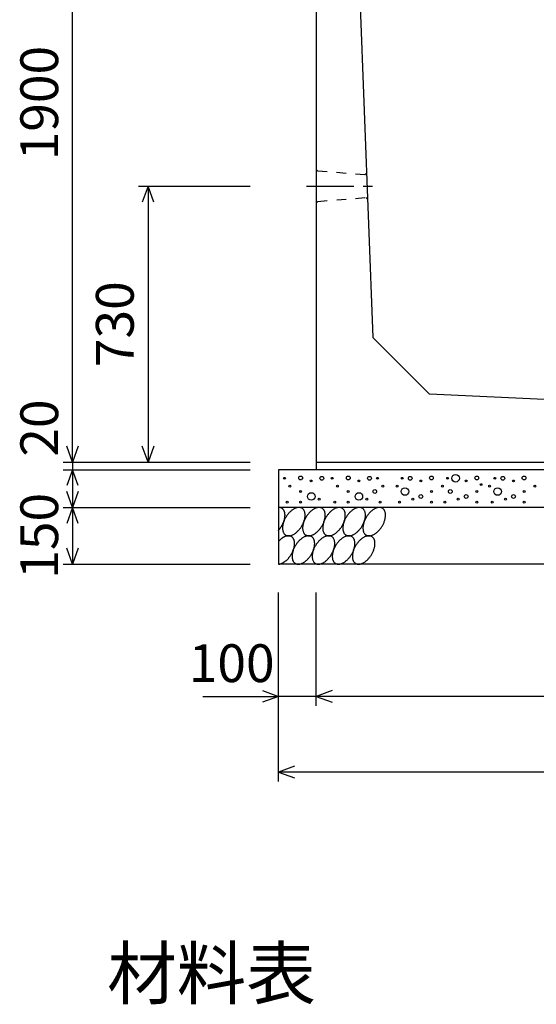
# Model space of a CAD drawing. Extents: x 0 to 134400, y 0 to 47520.
# Drawn here: x 88793 to 90160, y 29199 to 31804 of the extents above; entities that cross this region are included whole.
import ezdxf
from ezdxf.enums import TextEntityAlignment as Align

# ---------------------------------------------------------------- set-up
doc = ezdxf.new("R2010")
doc.units = 0
doc.header["$LTSCALE"] = 20
doc.header["$MEASUREMENT"] = 0
doc.linetypes.add('CENTER1', pattern=[10, 6.25, -1.25, 1.25, -1.25])
doc.linetypes.add('DASHED1', pattern=[2.5, 1.25, -1.25])
for name, color, linetype in [('CENTER', 7, 'CONTINUOUS'), ('DIM', 7, 'CONTINUOUS'), ('HATCH', 6, 'CONTINUOUS'), ('OUTLINE', 1, 'CONTINUOUS'), ('OUTLINE2', 4, 'CONTINUOUS'), ('TXT', 7, 'CONTINUOUS')]:
    doc.layers.add(name, color=color, linetype=linetype)
doc.styles.get("Standard").update_dxf_attribs({"font": 'MS Gothic.ttf'})

msp = doc.modelspace()

# ---------------------------------------------------------------- linework, layer by layer
at = {"layer": 'CENTER', "linetype": 'CENTER1'}
msp.add_line((89552, 31363.3), (89748.9, 31363.3), dxfattribs=at)
at = {"layer": 'DIM', "linetype": 'Continuous'}
for p, q in [((88932.8, 30633.3), (88932.8, 32533.3)), ((89107.8, 31363.3), (89402.8, 31363.3)), ((89132.8, 31363.3), (89117.4, 31321.1)), ((89132.8, 31363.3), (89132.8, 30633.3)), ((89148.2, 31321.1), (89132.8, 31363.3)), ((88932.8, 30633.3), (88917.4, 30675.6)), ((88948.2, 30675.6), (88932.8, 30633.3)), ((89132.8, 30633.3), (89117.4, 30675.6)), ((89148.2, 30675.6), (89132.8, 30633.3)), ((88907.8, 30633.3), (89402.8, 30633.3)), ((88932.8, 30633.3), (88932.8, 30613.3)), ((88907.8, 30613.3), (89402.8, 30613.3)), ((88932.8, 30613.3), (88917.4, 30571.1)), ((88932.8, 30613.3), (88932.8, 30513.3)), ((88948.2, 30571.1), (88932.8, 30613.3)), ((88932.8, 30513.3), (88917.4, 30555.6)), ((88948.2, 30555.6), (88932.8, 30513.3)), ((88907.8, 30513.3), (89402.8, 30513.3)), ((88932.8, 30513.3), (88917.4, 30471.1)), ((88932.8, 30513.3), (88932.8, 30363.3)), ((88948.2, 30471.1), (88932.8, 30513.3)), ((88932.8, 30363.3), (88917.4, 30405.6)), ((88948.2, 30405.6), (88932.8, 30363.3)), ((88907.8, 30363.3), (89402.8, 30363.3)), ((89477.8, 29788.3), (89477.8, 30288.3)), ((89577.8, 29988.3), (89577.8, 30288.3)), ((89435.5, 30028.7), (89477.8, 30013.3)), ((89620.1, 30028.7), (89577.8, 30013.3)), ((89278.2, 30013.3), (89477.8, 30013.3)), ((89477.8, 30013.3), (89435.5, 29998)), ((89577.8, 30013.3), (89477.8, 30013.3)), ((91027.8, 30013.3), (89577.8, 30013.3)), ((89577.8, 30013.3), (89620.1, 29998)), ((89520.1, 29828.7), (89477.8, 29813.3)), ((91127.8, 29813.3), (89477.8, 29813.3)), ((89477.8, 29813.3), (89520.1, 29798))]:
    msp.add_line(p, q, dxfattribs=at)
at = {"layer": 'HATCH', "linetype": 'Continuous'}
for points in [[(89477.7, 30452.5, 0), (89478.2, 30453, 0), (89478.7, 30453.5, 0), (89479.2, 30454.1, 0), (89479.7, 30454.6, 0), (89480.1, 30455.2, 0), (89480.6, 30455.8, 0), (89481, 30456.3, 0), (89481.5, 30456.9, 0), (89481.9, 30457.5, 0), (89482.4, 30458.1, 0), (89482.8, 30458.7, 0), (89483.3, 30459.3, 0), (89483.7, 30459.9, 0), (89484.1, 30460.5, 0), (89484.5, 30461.1, 0), (89484.9, 30461.7, 0), (89485.3, 30462.3, 0), (89485.7, 30463, 0), (89486.1, 30463.6, 0), (89486.5, 30464.2, 0), (89486.9, 30464.9, 0), (89487.2, 30465.5, 0), (89487.6, 30466.2, 0), (89487.9, 30466.8, 0), (89488.3, 30467.5, 0), (89488.6, 30468.1, 0), (89489, 30468.8, 0), (89489.3, 30469.4, 0), (89489.6, 30470.1, 0), (89489.9, 30470.8, 0), (89490.2, 30471.4, 0), (89490.5, 30472.1, 0), (89490.8, 30472.8, 0), (89491.1, 30473.4, 0), (89491.3, 30474.1, 0), (89491.6, 30474.8, 0), (89491.9, 30475.5, 0), (89492.1, 30476.1, 0), (89492.3, 30476.8, 0), (89492.6, 30477.5, 0), (89492.8, 30478.1, 0), (89493, 30478.8, 0), (89493.2, 30479.5, 0), (89493.4, 30480.1, 0), (89493.6, 30480.8, 0), (89493.7, 30481.5, 0), (89493.9, 30482.1, 0), (89494.1, 30482.8, 0), (89494.2, 30483.4, 0), (89494.3, 30484.1, 0), (89494.5, 30484.8, 0), (89494.6, 30485.4, 0), (89494.7, 30486, 0), (89494.8, 30486.7, 0), (89494.9, 30487.3, 0), (89495, 30488, 0), (89495, 30488.6, 0), (89495.1, 30489.2, 0), (89495.2, 30489.9, 0), (89495.2, 30490.5, 0), (89495.2, 30491.1, 0), (89495.3, 30491.7, 0), (89495.3, 30492.3, 0), (89495.3, 30492.9, 0), (89495.3, 30493.5, 0), (89495.3, 30494.1, 0), (89495.2, 30494.7, 0), (89495.2, 30495.2, 0), (89495.2, 30495.8, 0), (89495.1, 30496.4, 0), (89495, 30496.9, 0), (89495, 30497.5, 0), (89494.9, 30498, 0), (89494.8, 30498.6, 0), (89494.7, 30499.1, 0), (89494.6, 30499.6, 0), (89494.5, 30500.1, 0), (89494.3, 30500.6, 0), (89494.2, 30501.1, 0), (89494.1, 30501.6, 0), (89493.9, 30502.1, 0), (89493.7, 30502.6, 0), (89493.6, 30503, 0), (89493.4, 30503.5, 0), (89493.2, 30503.9, 0), (89493, 30504.4, 0), (89492.8, 30504.8, 0), (89492.6, 30505.2, 0), (89492.3, 30505.6, 0), (89492.1, 30506, 0), (89491.9, 30506.4, 0), (89491.6, 30506.8, 0), (89491.3, 30507.2, 0), (89491.1, 30507.5, 0), (89490.8, 30507.9, 0), (89490.5, 30508.2, 0), (89490.2, 30508.6, 0), (89489.9, 30508.9, 0), (89489.6, 30509.2, 0), (89489.3, 30509.5, 0), (89489, 30509.8, 0), (89488.6, 30510.1, 0), (89488.3, 30510.3, 0), (89487.9, 30510.6, 0), (89487.6, 30510.8, 0), (89487.2, 30511.1, 0), (89486.9, 30511.3, 0), (89486.5, 30511.5, 0), (89486.1, 30511.7, 0), (89485.7, 30511.9, 0), (89485.3, 30512.1, 0), (89484.9, 30512.2, 0), (89484.5, 30512.4, 0), (89484.1, 30512.5, 0), (89483.7, 30512.6, 0), (89483.3, 30512.8, 0), (89482.8, 30512.9, 0), (89482.4, 30513, 0), (89481.9, 30513, 0), (89481.5, 30513.1, 0), (89481, 30513.2, 0), (89480.6, 30513.2, 0), (89480.1, 30513.3, 0), (89479.7, 30513.3, 0), (89479.2, 30513.3, 0), (89478.7, 30513.3, 0), (89478.2, 30513.3, 0), (89477.7, 30513.2, 0)], [(89540.4, 30511.1, 0), (89539.4, 30511.7, 0), (89538.3, 30512.2, 0), (89537.2, 30512.6, 0), (89536, 30512.9, 0), (89534.8, 30513.1, 0), (89533.5, 30513.2, 0), (89532.2, 30513.3, 0), (89530.9, 30513.2, 0), (89529.6, 30513.1, 0), (89528.2, 30512.9, 0), (89526.8, 30512.6, 0), (89525.4, 30512.2, 0), (89523.9, 30511.7, 0), (89522.5, 30511.1, 0), (89521, 30510.4, 0), (89519.6, 30509.7, 0), (89518.1, 30508.9, 0), (89516.6, 30507.9, 0), (89515.2, 30507, 0), (89513.7, 30505.9, 0), (89512.3, 30504.8, 0), (89510.8, 30503.6, 0), (89509.4, 30502.3, 0), (89508, 30501, 0), (89506.7, 30499.6, 0), (89505.3, 30498.1, 0), (89504, 30496.6, 0), (89502.8, 30495.1, 0), (89501.6, 30493.5, 0), (89500.4, 30491.8, 0), (89499.2, 30490.1, 0), (89498.1, 30488.4, 0), (89497.1, 30486.7, 0), (89496.1, 30484.9, 0), (89495.2, 30483.1, 0), (89494.3, 30481.3, 0), (89493.4, 30479.5, 0), (89492.7, 30477.6, 0), (89492, 30475.8, 0), (89491.3, 30473.9, 0), (89490.8, 30472.1, 0), (89490.3, 30470.3, 0), (89489.8, 30468.5, 0), (89489.5, 30466.7, 0), (89489.2, 30464.9, 0), (89488.9, 30463.2, 0), (89488.8, 30461.4, 0), (89488.7, 30459.8, 0), (89488.7, 30458.1, 0), (89488.7, 30456.5, 0), (89488.9, 30455, 0), (89489.1, 30453.4, 0), (89489.4, 30452, 0), (89489.7, 30450.6, 0), (89490.1, 30449.3, 0), (89490.6, 30448, 0), (89491.2, 30446.8, 0), (89491.8, 30445.7, 0), (89492.5, 30444.6, 0), (89493.2, 30443.6, 0), (89494, 30442.7, 0), (89494.9, 30441.9, 0), (89495.8, 30441.1, 0), (89496.8, 30440.5, 0), (89497.8, 30439.9, 0), (89498.9, 30439.4, 0), (89500, 30439, 0), (89501.2, 30438.7, 0), (89502.4, 30438.5, 0), (89503.6, 30438.3, 0), (89504.9, 30438.3, 0), (89506.3, 30438.3, 0), (89507.6, 30438.5, 0), (89509, 30438.7, 0), (89510.4, 30439, 0), (89511.8, 30439.4, 0), (89513.2, 30439.9, 0), (89514.7, 30440.5, 0), (89516.2, 30441.1, 0), (89517.6, 30441.9, 0), (89519.1, 30442.7, 0), (89520.6, 30443.6, 0), (89522, 30444.6, 0), (89523.5, 30445.7, 0), (89524.9, 30446.8, 0), (89526.3, 30448, 0), (89527.7, 30449.3, 0), (89529.1, 30450.6, 0), (89530.5, 30452, 0), (89531.8, 30453.4, 0), (89533.1, 30454.9, 0), (89534.4, 30456.5, 0), (89535.6, 30458.1, 0), (89536.8, 30459.7, 0), (89537.9, 30461.4, 0), (89539, 30463.1, 0), (89540.1, 30464.9, 0), (89541.1, 30466.7, 0), (89542, 30468.5, 0), (89542.9, 30470.3, 0), (89543.7, 30472.1, 0), (89544.5, 30473.9, 0), (89545.2, 30475.8, 0), (89545.8, 30477.6, 0), (89546.4, 30479.5, 0), (89546.9, 30481.3, 0), (89547.3, 30483.1, 0), (89547.7, 30484.9, 0), (89548, 30486.7, 0), (89548.2, 30488.4, 0), (89548.4, 30490.1, 0), (89548.5, 30491.8, 0), (89548.5, 30493.5, 0), (89548.4, 30495.1, 0), (89548.3, 30496.6, 0), (89548.1, 30498.1, 0), (89547.8, 30499.6, 0), (89547.5, 30501, 0), (89547, 30502.3, 0), (89546.6, 30503.6, 0), (89546, 30504.8, 0), (89545.4, 30505.9, 0), (89544.7, 30507, 0), (89544, 30507.9, 0), (89543.2, 30508.9, 0), (89542.3, 30509.7, 0), (89541.4, 30510.4, 0), (89540.4, 30511.1, 0)], [(89593.6, 30511.1, 0), (89592.6, 30511.7, 0), (89591.5, 30512.2, 0), (89590.4, 30512.6, 0), (89589.2, 30512.9, 0), (89588, 30513.1, 0), (89586.7, 30513.2, 0), (89585.4, 30513.3, 0), (89584.1, 30513.2, 0), (89582.8, 30513.1, 0), (89581.4, 30512.9, 0), (89580, 30512.6, 0), (89578.6, 30512.2, 0), (89577.1, 30511.7, 0), (89575.7, 30511.1, 0), (89574.2, 30510.4, 0), (89572.8, 30509.7, 0), (89571.3, 30508.9, 0), (89569.8, 30507.9, 0), (89568.4, 30507, 0), (89566.9, 30505.9, 0), (89565.5, 30504.8, 0), (89564, 30503.6, 0), (89562.6, 30502.3, 0), (89561.2, 30501, 0), (89559.9, 30499.6, 0), (89558.6, 30498.1, 0), (89557.3, 30496.6, 0), (89556, 30495.1, 0), (89554.8, 30493.5, 0), (89553.6, 30491.8, 0), (89552.4, 30490.1, 0), (89551.3, 30488.4, 0), (89550.3, 30486.7, 0), (89549.3, 30484.9, 0), (89548.4, 30483.1, 0), (89547.5, 30481.3, 0), (89546.7, 30479.5, 0), (89545.9, 30477.6, 0), (89545.2, 30475.8, 0), (89544.6, 30473.9, 0), (89544, 30472.1, 0), (89543.5, 30470.3, 0), (89543, 30468.5, 0), (89542.7, 30466.7, 0), (89542.4, 30464.9, 0), (89542.1, 30463.2, 0), (89542, 30461.4, 0), (89541.9, 30459.8, 0), (89541.9, 30458.1, 0), (89542, 30456.5, 0), (89542.1, 30455, 0), (89542.3, 30453.4, 0), (89542.6, 30452, 0), (89542.9, 30450.6, 0), (89543.3, 30449.3, 0), (89543.8, 30448, 0), (89544.4, 30446.8, 0), (89545, 30445.7, 0), (89545.7, 30444.6, 0), (89546.4, 30443.6, 0), (89547.2, 30442.7, 0), (89548.1, 30441.9, 0), (89549, 30441.1, 0), (89550, 30440.5, 0), (89551, 30439.9, 0), (89552.1, 30439.4, 0), (89553.2, 30439, 0), (89554.4, 30438.7, 0), (89555.6, 30438.5, 0), (89556.9, 30438.3, 0), (89558.1, 30438.3, 0), (89559.5, 30438.3, 0), (89560.8, 30438.5, 0), (89562.2, 30438.7, 0), (89563.6, 30439, 0), (89565, 30439.4, 0), (89566.5, 30439.9, 0), (89567.9, 30440.5, 0), (89569.4, 30441.1, 0), (89570.8, 30441.9, 0), (89572.3, 30442.7, 0), (89573.8, 30443.6, 0), (89575.2, 30444.6, 0), (89576.7, 30445.7, 0), (89578.1, 30446.8, 0), (89579.5, 30448, 0), (89581, 30449.3, 0), (89582.3, 30450.6, 0), (89583.7, 30452, 0), (89585, 30453.4, 0), (89586.3, 30454.9, 0), (89587.6, 30456.5, 0), (89588.8, 30458.1, 0), (89590, 30459.7, 0), (89591.1, 30461.4, 0), (89592.2, 30463.1, 0), (89593.3, 30464.9, 0), (89594.3, 30466.7, 0), (89595.2, 30468.5, 0), (89596.1, 30470.3, 0), (89596.9, 30472.1, 0), (89597.7, 30473.9, 0), (89598.4, 30475.8, 0), (89599, 30477.6, 0), (89599.6, 30479.5, 0), (89600.1, 30481.3, 0), (89600.5, 30483.1, 0), (89600.9, 30484.9, 0), (89601.2, 30486.7, 0), (89601.4, 30488.4, 0), (89601.6, 30490.1, 0), (89601.7, 30491.8, 0), (89601.7, 30493.5, 0), (89601.6, 30495.1, 0), (89601.5, 30496.6, 0), (89601.3, 30498.1, 0), (89601, 30499.6, 0), (89600.7, 30501, 0), (89600.3, 30502.3, 0), (89599.8, 30503.6, 0), (89599.2, 30504.8, 0), (89598.6, 30505.9, 0), (89597.9, 30507, 0), (89597.2, 30507.9, 0), (89596.4, 30508.9, 0), (89595.5, 30509.7, 0), (89594.6, 30510.4, 0), (89593.6, 30511.1, 0)], [(89646.8, 30511.1, 0), (89645.8, 30511.7, 0), (89644.7, 30512.2, 0), (89643.6, 30512.6, 0), (89642.4, 30512.9, 0), (89641.2, 30513.1, 0), (89639.9, 30513.2, 0), (89638.7, 30513.3, 0), (89637.3, 30513.2, 0), (89636, 30513.1, 0), (89634.6, 30512.9, 0), (89633.2, 30512.6, 0), (89631.8, 30512.2, 0), (89630.3, 30511.7, 0), (89628.9, 30511.1, 0), (89627.4, 30510.4, 0), (89626, 30509.7, 0), (89624.5, 30508.9, 0), (89623, 30507.9, 0), (89621.6, 30507, 0), (89620.1, 30505.9, 0), (89618.7, 30504.8, 0), (89617.3, 30503.6, 0), (89615.8, 30502.3, 0), (89614.5, 30501, 0), (89613.1, 30499.6, 0), (89611.8, 30498.1, 0), (89610.5, 30496.6, 0), (89609.2, 30495.1, 0), (89608, 30493.5, 0), (89606.8, 30491.8, 0), (89605.6, 30490.1, 0), (89604.6, 30488.4, 0), (89603.5, 30486.7, 0), (89602.5, 30484.9, 0), (89601.6, 30483.1, 0), (89600.7, 30481.3, 0), (89599.9, 30479.5, 0), (89599.1, 30477.6, 0), (89598.4, 30475.8, 0), (89597.8, 30473.9, 0), (89597.2, 30472.1, 0), (89596.7, 30470.3, 0), (89596.2, 30468.5, 0), (89595.9, 30466.7, 0), (89595.6, 30464.9, 0), (89595.4, 30463.2, 0), (89595.2, 30461.4, 0), (89595.1, 30459.8, 0), (89595.1, 30458.1, 0), (89595.2, 30456.5, 0), (89595.3, 30455, 0), (89595.5, 30453.4, 0), (89595.8, 30452, 0), (89596.1, 30450.6, 0), (89596.5, 30449.3, 0), (89597, 30448, 0), (89597.6, 30446.8, 0), (89598.2, 30445.7, 0), (89598.9, 30444.6, 0), (89599.6, 30443.6, 0), (89600.4, 30442.7, 0), (89601.3, 30441.9, 0), (89602.2, 30441.1, 0), (89603.2, 30440.5, 0), (89604.2, 30439.9, 0), (89605.3, 30439.4, 0), (89606.4, 30439, 0), (89607.6, 30438.7, 0), (89608.8, 30438.5, 0), (89610.1, 30438.3, 0), (89611.4, 30438.3, 0), (89612.7, 30438.3, 0), (89614, 30438.5, 0), (89615.4, 30438.7, 0), (89616.8, 30439, 0), (89618.2, 30439.4, 0), (89619.7, 30439.9, 0), (89621.1, 30440.5, 0), (89622.6, 30441.1, 0), (89624, 30441.9, 0), (89625.5, 30442.7, 0), (89627, 30443.6, 0), (89628.4, 30444.6, 0), (89629.9, 30445.7, 0), (89631.3, 30446.8, 0), (89632.8, 30448, 0), (89634.2, 30449.3, 0), (89635.5, 30450.6, 0), (89636.9, 30452, 0), (89638.2, 30453.4, 0), (89639.5, 30454.9, 0), (89640.8, 30456.5, 0), (89642, 30458.1, 0), (89643.2, 30459.7, 0), (89644.4, 30461.4, 0), (89645.5, 30463.1, 0), (89646.5, 30464.9, 0), (89647.5, 30466.7, 0), (89648.4, 30468.5, 0), (89649.3, 30470.3, 0), (89650.1, 30472.1, 0), (89650.9, 30473.9, 0), (89651.6, 30475.8, 0), (89652.2, 30477.6, 0), (89652.8, 30479.5, 0), (89653.3, 30481.3, 0), (89653.8, 30483.1, 0), (89654.1, 30484.9, 0), (89654.4, 30486.7, 0), (89654.7, 30488.4, 0), (89654.8, 30490.1, 0), (89654.9, 30491.8, 0), (89654.9, 30493.5, 0), (89654.8, 30495.1, 0), (89654.7, 30496.6, 0), (89654.5, 30498.1, 0), (89654.2, 30499.6, 0), (89653.9, 30501, 0), (89653.5, 30502.3, 0), (89653, 30503.6, 0), (89652.4, 30504.8, 0), (89651.8, 30505.9, 0), (89651.1, 30507, 0), (89650.4, 30507.9, 0), (89649.6, 30508.9, 0), (89648.7, 30509.7, 0), (89647.8, 30510.4, 0), (89646.8, 30511.1, 0)], [(89700, 30511.1, 0), (89699, 30511.7, 0), (89697.9, 30512.2, 0), (89696.8, 30512.6, 0), (89695.6, 30512.9, 0), (89694.4, 30513.1, 0), (89693.2, 30513.2, 0), (89691.9, 30513.3, 0), (89690.5, 30513.2, 0), (89689.2, 30513.1, 0), (89687.8, 30512.9, 0), (89686.4, 30512.6, 0), (89685, 30512.2, 0), (89683.6, 30511.7, 0), (89682.1, 30511.1, 0), (89680.6, 30510.4, 0), (89679.2, 30509.7, 0), (89677.7, 30508.9, 0), (89676.2, 30507.9, 0), (89674.8, 30507, 0), (89673.3, 30505.9, 0), (89671.9, 30504.8, 0), (89670.5, 30503.6, 0), (89669.1, 30502.3, 0), (89667.7, 30501, 0), (89666.3, 30499.6, 0), (89665, 30498.1, 0), (89663.7, 30496.6, 0), (89662.4, 30495.1, 0), (89661.2, 30493.5, 0), (89660, 30491.8, 0), (89658.9, 30490.1, 0), (89657.8, 30488.4, 0), (89656.7, 30486.7, 0), (89655.7, 30484.9, 0), (89654.8, 30483.1, 0), (89653.9, 30481.3, 0), (89653.1, 30479.5, 0), (89652.3, 30477.6, 0), (89651.6, 30475.8, 0), (89651, 30473.9, 0), (89650.4, 30472.1, 0), (89649.9, 30470.3, 0), (89649.5, 30468.5, 0), (89649.1, 30466.7, 0), (89648.8, 30464.9, 0), (89648.6, 30463.2, 0), (89648.4, 30461.4, 0), (89648.3, 30459.8, 0), (89648.3, 30458.1, 0), (89648.4, 30456.5, 0), (89648.5, 30455, 0), (89648.7, 30453.4, 0), (89649, 30452, 0), (89649.3, 30450.6, 0), (89649.7, 30449.3, 0), (89650.2, 30448, 0), (89650.8, 30446.8, 0), (89651.4, 30445.7, 0), (89652.1, 30444.6, 0), (89652.8, 30443.6, 0), (89653.6, 30442.7, 0), (89654.5, 30441.9, 0), (89655.4, 30441.1, 0), (89656.4, 30440.5, 0), (89657.4, 30439.9, 0), (89658.5, 30439.4, 0), (89659.6, 30439, 0), (89660.8, 30438.7, 0), (89662, 30438.5, 0), (89663.3, 30438.3, 0), (89664.6, 30438.3, 0), (89665.9, 30438.3, 0), (89667.2, 30438.5, 0), (89668.6, 30438.7, 0), (89670, 30439, 0), (89671.4, 30439.4, 0), (89672.9, 30439.9, 0), (89674.3, 30440.5, 0), (89675.8, 30441.1, 0), (89677.2, 30441.9, 0), (89678.7, 30442.7, 0), (89680.2, 30443.6, 0), (89681.6, 30444.6, 0), (89683.1, 30445.7, 0), (89684.5, 30446.8, 0), (89686, 30448, 0), (89687.4, 30449.3, 0), (89688.8, 30450.6, 0), (89690.1, 30452, 0), (89691.4, 30453.4, 0), (89692.7, 30454.9, 0), (89694, 30456.5, 0), (89695.2, 30458.1, 0), (89696.4, 30459.7, 0), (89697.6, 30461.4, 0), (89698.7, 30463.1, 0), (89699.7, 30464.9, 0), (89700.7, 30466.7, 0), (89701.6, 30468.5, 0), (89702.5, 30470.3, 0), (89703.3, 30472.1, 0), (89704.1, 30473.9, 0), (89704.8, 30475.8, 0), (89705.5, 30477.6, 0), (89706, 30479.5, 0), (89706.5, 30481.3, 0), (89707, 30483.1, 0), (89707.3, 30484.9, 0), (89707.6, 30486.7, 0), (89707.9, 30488.4, 0), (89708, 30490.1, 0), (89708.1, 30491.8, 0), (89708.1, 30493.5, 0), (89708, 30495.1, 0), (89707.9, 30496.6, 0), (89707.7, 30498.1, 0), (89707.4, 30499.6, 0), (89707.1, 30501, 0), (89706.7, 30502.3, 0), (89706.2, 30503.6, 0), (89705.6, 30504.8, 0), (89705, 30505.9, 0), (89704.3, 30507, 0), (89703.6, 30507.9, 0), (89702.8, 30508.9, 0), (89701.9, 30509.7, 0), (89701, 30510.4, 0), (89700, 30511.1, 0)], [(89753.2, 30511.1, 0), (89752.2, 30511.7, 0), (89751.1, 30512.2, 0), (89750, 30512.6, 0), (89748.8, 30512.9, 0), (89747.6, 30513.1, 0), (89746.4, 30513.2, 0), (89745.1, 30513.3, 0), (89743.7, 30513.2, 0), (89742.4, 30513.1, 0), (89741, 30512.9, 0), (89739.6, 30512.6, 0), (89738.2, 30512.2, 0), (89736.8, 30511.7, 0), (89735.3, 30511.1, 0), (89733.9, 30510.4, 0), (89732.4, 30509.7, 0), (89730.9, 30508.9, 0), (89729.5, 30507.9, 0), (89728, 30507, 0), (89726.5, 30505.9, 0), (89725.1, 30504.8, 0), (89723.7, 30503.6, 0), (89722.3, 30502.3, 0), (89720.9, 30501, 0), (89719.5, 30499.6, 0), (89718.2, 30498.1, 0), (89716.9, 30496.6, 0), (89715.6, 30495.1, 0), (89714.4, 30493.5, 0), (89713.2, 30491.8, 0), (89712.1, 30490.1, 0), (89711, 30488.4, 0), (89709.9, 30486.7, 0), (89708.9, 30484.9, 0), (89708, 30483.1, 0), (89707.1, 30481.3, 0), (89706.3, 30479.5, 0), (89705.5, 30477.6, 0), (89704.8, 30475.8, 0), (89704.2, 30473.9, 0), (89703.6, 30472.1, 0), (89703.1, 30470.3, 0), (89702.7, 30468.5, 0), (89702.3, 30466.7, 0), (89702, 30464.9, 0), (89701.8, 30463.2, 0), (89701.6, 30461.4, 0), (89701.5, 30459.8, 0), (89701.5, 30458.1, 0), (89701.6, 30456.5, 0), (89701.7, 30455, 0), (89701.9, 30453.4, 0), (89702.2, 30452, 0), (89702.5, 30450.6, 0), (89703, 30449.3, 0), (89703.4, 30448, 0), (89704, 30446.8, 0), (89704.6, 30445.7, 0), (89705.3, 30444.6, 0), (89706, 30443.6, 0), (89706.8, 30442.7, 0), (89707.7, 30441.9, 0), (89708.6, 30441.1, 0), (89709.6, 30440.5, 0), (89710.6, 30439.9, 0), (89711.7, 30439.4, 0), (89712.8, 30439, 0), (89714, 30438.7, 0), (89715.2, 30438.5, 0), (89716.5, 30438.3, 0), (89717.8, 30438.3, 0), (89719.1, 30438.3, 0), (89720.4, 30438.5, 0), (89721.8, 30438.7, 0), (89723.2, 30439, 0), (89724.6, 30439.4, 0), (89726.1, 30439.9, 0), (89727.5, 30440.5, 0), (89729, 30441.1, 0), (89730.5, 30441.9, 0), (89731.9, 30442.7, 0), (89733.4, 30443.6, 0), (89734.9, 30444.6, 0), (89736.3, 30445.7, 0), (89737.7, 30446.8, 0), (89739.2, 30448, 0), (89740.6, 30449.3, 0), (89742, 30450.6, 0), (89743.3, 30452, 0), (89744.7, 30453.4, 0), (89746, 30454.9, 0), (89747.2, 30456.5, 0), (89748.4, 30458.1, 0), (89749.6, 30459.7, 0), (89750.8, 30461.4, 0), (89751.9, 30463.1, 0), (89752.9, 30464.9, 0), (89753.9, 30466.7, 0), (89754.9, 30468.5, 0), (89755.7, 30470.3, 0), (89756.6, 30472.1, 0), (89757.3, 30473.9, 0), (89758, 30475.8, 0), (89758.7, 30477.6, 0), (89759.2, 30479.5, 0), (89759.7, 30481.3, 0), (89760.2, 30483.1, 0), (89760.5, 30484.9, 0), (89760.8, 30486.7, 0), (89761.1, 30488.4, 0), (89761.2, 30490.1, 0), (89761.3, 30491.8, 0), (89761.3, 30493.5, 0), (89761.3, 30495.1, 0), (89761.1, 30496.6, 0), (89760.9, 30498.1, 0), (89760.6, 30499.6, 0), (89760.3, 30501, 0), (89759.9, 30502.3, 0), (89759.4, 30503.6, 0), (89758.8, 30504.8, 0), (89758.2, 30505.9, 0), (89757.6, 30507, 0), (89756.8, 30507.9, 0), (89756, 30508.9, 0), (89755.1, 30509.7, 0), (89754.2, 30510.4, 0), (89753.2, 30511.1, 0)], [(89477.7, 30363.3, 0), (89478.6, 30363.4, 0), (89479.5, 30363.4, 0), (89480.3, 30363.6, 0), (89481.2, 30363.7, 0), (89482.1, 30363.9, 0), (89483, 30364.2, 0), (89484, 30364.4, 0), (89484.9, 30364.7, 0), (89485.8, 30365.1, 0), (89486.7, 30365.5, 0), (89487.7, 30365.9, 0), (89488.6, 30366.3, 0), (89489.6, 30366.8, 0), (89490.5, 30367.3, 0), (89491.4, 30367.9, 0), (89492.4, 30368.4, 0), (89493.3, 30369.1, 0), (89494.3, 30369.7, 0), (89495.2, 30370.4, 0), (89496.1, 30371.1, 0), (89497.1, 30371.8, 0), (89498, 30372.6, 0), (89498.9, 30373.4, 0), (89499.8, 30374.2, 0), (89500.7, 30375.1, 0), (89501.6, 30375.9, 0), (89502.4, 30376.8, 0), (89503.3, 30377.8, 0), (89504.2, 30378.7, 0), (89505, 30379.7, 0), (89505.8, 30380.7, 0), (89506.6, 30381.7, 0), (89507.4, 30382.7, 0), (89508.2, 30383.7, 0), (89508.9, 30384.8, 0), (89509.7, 30385.9, 0), (89510.4, 30387, 0), (89511.1, 30388.1, 0), (89511.8, 30389.2, 0), (89512.4, 30390.3, 0), (89513.1, 30391.5, 0), (89513.7, 30392.6, 0), (89514.3, 30393.8, 0), (89514.8, 30394.9, 0), (89515.4, 30396.1, 0), (89515.9, 30397.3, 0), (89516.4, 30398.5, 0), (89516.9, 30399.6, 0), (89517.3, 30400.8, 0), (89517.7, 30402, 0), (89518.1, 30403.2, 0), (89518.5, 30404.4, 0), (89518.8, 30405.5, 0), (89519.1, 30406.7, 0), (89519.4, 30407.9, 0), (89519.7, 30409, 0), (89519.9, 30410.2, 0), (89520.1, 30411.3, 0), (89520.2, 30412.5, 0), (89520.4, 30413.6, 0), (89520.5, 30414.7, 0), (89520.5, 30415.8, 0), (89520.6, 30416.8, 0), (89520.6, 30417.9, 0), (89520.6, 30419, 0), (89520.5, 30420, 0), (89520.5, 30421, 0), (89520.4, 30422, 0), (89520.2, 30422.9, 0), (89520.1, 30423.9, 0), (89519.9, 30424.8, 0), (89519.7, 30425.7, 0), (89519.4, 30426.6, 0), (89519.1, 30427.4, 0), (89518.8, 30428.2, 0), (89518.5, 30429, 0), (89518.1, 30429.8, 0), (89517.7, 30430.5, 0), (89517.3, 30431.2, 0), (89516.9, 30431.9, 0), (89516.4, 30432.6, 0), (89515.9, 30433.2, 0), (89515.4, 30433.7, 0), (89514.8, 30434.3, 0), (89514.3, 30434.8, 0), (89513.7, 30435.3, 0), (89513.1, 30435.7, 0), (89512.4, 30436.2, 0), (89511.8, 30436.5, 0), (89511.1, 30436.9, 0), (89510.4, 30437.2, 0), (89509.7, 30437.4, 0), (89508.9, 30437.7, 0), (89508.2, 30437.9, 0), (89507.4, 30438, 0), (89506.6, 30438.2, 0), (89505.8, 30438.2, 0), (89505, 30438.3, 0), (89504.2, 30438.3, 0), (89503.3, 30438.3, 0), (89502.4, 30438.2, 0), (89501.6, 30438.1, 0), (89500.7, 30438, 0), (89499.8, 30437.8, 0), (89498.9, 30437.6, 0), (89498, 30437.3, 0), (89497.1, 30437, 0), (89496.1, 30436.7, 0), (89495.2, 30436.4, 0), (89494.3, 30436, 0), (89493.3, 30435.5, 0), (89492.4, 30435.1, 0), (89491.4, 30434.6, 0), (89490.5, 30434, 0), (89489.6, 30433.5, 0), (89488.6, 30432.9, 0), (89487.7, 30432.3, 0), (89486.7, 30431.6, 0), (89485.8, 30430.9, 0), (89484.9, 30430.2, 0), (89484, 30429.4, 0), (89483, 30428.7, 0), (89482.1, 30427.9, 0), (89481.2, 30427, 0), (89480.3, 30426.2, 0), (89479.5, 30425.3, 0), (89478.6, 30424.4, 0), (89477.7, 30423.4, 0)], [(89565.7, 30436.1, 0), (89564.7, 30436.7, 0), (89563.6, 30437.2, 0), (89562.5, 30437.6, 0), (89561.3, 30437.9, 0), (89560.1, 30438.1, 0), (89558.8, 30438.2, 0), (89557.6, 30438.3, 0), (89556.2, 30438.2, 0), (89554.9, 30438.1, 0), (89553.5, 30437.9, 0), (89552.1, 30437.6, 0), (89550.7, 30437.2, 0), (89549.2, 30436.7, 0), (89547.8, 30436.1, 0), (89546.3, 30435.4, 0), (89544.9, 30434.7, 0), (89543.4, 30433.9, 0), (89541.9, 30433, 0), (89540.5, 30432, 0), (89539, 30430.9, 0), (89537.6, 30429.8, 0), (89536.2, 30428.6, 0), (89534.7, 30427.3, 0), (89533.4, 30426, 0), (89532, 30424.6, 0), (89530.7, 30423.1, 0), (89529.4, 30421.6, 0), (89528.1, 30420.1, 0), (89526.9, 30418.5, 0), (89525.7, 30416.8, 0), (89524.6, 30415.1, 0), (89523.5, 30413.4, 0), (89522.4, 30411.7, 0), (89521.4, 30409.9, 0), (89520.5, 30408.1, 0), (89519.6, 30406.3, 0), (89518.8, 30404.5, 0), (89518, 30402.6, 0), (89517.3, 30400.8, 0), (89516.7, 30399, 0), (89516.1, 30397.1, 0), (89515.6, 30395.3, 0), (89515.2, 30393.5, 0), (89514.8, 30391.7, 0), (89514.5, 30389.9, 0), (89514.3, 30388.2, 0), (89514.1, 30386.4, 0), (89514, 30384.8, 0), (89514, 30383.1, 0), (89514.1, 30381.5, 0), (89514.2, 30380, 0), (89514.4, 30378.5, 0), (89514.7, 30377, 0), (89515, 30375.6, 0), (89515.4, 30374.3, 0), (89515.9, 30373, 0), (89516.5, 30371.8, 0), (89517.1, 30370.7, 0), (89517.8, 30369.6, 0), (89518.5, 30368.6, 0), (89519.3, 30367.7, 0), (89520.2, 30366.9, 0), (89521.1, 30366.1, 0), (89522.1, 30365.5, 0), (89523.1, 30364.9, 0), (89524.2, 30364.4, 0), (89525.3, 30364, 0), (89526.5, 30363.7, 0), (89527.7, 30363.5, 0), (89529, 30363.3, 0), (89530.3, 30363.3, 0), (89531.6, 30363.3, 0), (89532.9, 30363.5, 0), (89534.3, 30363.7, 0), (89535.7, 30364, 0), (89537.1, 30364.4, 0), (89538.6, 30364.9, 0), (89540, 30365.5, 0), (89541.5, 30366.1, 0), (89542.9, 30366.9, 0), (89544.4, 30367.7, 0), (89545.9, 30368.6, 0), (89547.3, 30369.6, 0), (89548.8, 30370.7, 0), (89550.2, 30371.8, 0), (89551.7, 30373, 0), (89553.1, 30374.3, 0), (89554.5, 30375.6, 0), (89555.8, 30377, 0), (89557.1, 30378.5, 0), (89558.4, 30380, 0), (89559.7, 30381.5, 0), (89560.9, 30383.1, 0), (89562.1, 30384.8, 0), (89563.3, 30386.4, 0), (89564.4, 30388.2, 0), (89565.4, 30389.9, 0), (89566.4, 30391.7, 0), (89567.3, 30393.5, 0), (89568.2, 30395.3, 0), (89569, 30397.1, 0), (89569.8, 30399, 0), (89570.5, 30400.8, 0), (89571.1, 30402.6, 0), (89571.7, 30404.5, 0), (89572.2, 30406.3, 0), (89572.7, 30408.1, 0), (89573, 30409.9, 0), (89573.3, 30411.7, 0), (89573.6, 30413.4, 0), (89573.7, 30415.1, 0), (89573.8, 30416.8, 0), (89573.8, 30418.5, 0), (89573.7, 30420.1, 0), (89573.6, 30421.6, 0), (89573.4, 30423.1, 0), (89573.1, 30424.6, 0), (89572.8, 30426, 0), (89572.4, 30427.3, 0), (89571.9, 30428.6, 0), (89571.3, 30429.8, 0), (89570.7, 30430.9, 0), (89570, 30432, 0), (89569.3, 30433, 0), (89568.5, 30433.9, 0), (89567.6, 30434.7, 0), (89566.7, 30435.4, 0), (89565.7, 30436.1, 0)], [(89618.9, 30436.1, 0), (89617.9, 30436.7, 0), (89616.8, 30437.2, 0), (89615.7, 30437.6, 0), (89614.5, 30437.9, 0), (89613.3, 30438.1, 0), (89612.1, 30438.2, 0), (89610.8, 30438.3, 0), (89609.4, 30438.2, 0), (89608.1, 30438.1, 0), (89606.7, 30437.9, 0), (89605.3, 30437.6, 0), (89603.9, 30437.2, 0), (89602.5, 30436.7, 0), (89601, 30436.1, 0), (89599.5, 30435.4, 0), (89598.1, 30434.7, 0), (89596.6, 30433.9, 0), (89595.1, 30433, 0), (89593.7, 30432, 0), (89592.2, 30430.9, 0), (89590.8, 30429.8, 0), (89589.4, 30428.6, 0), (89588, 30427.3, 0), (89586.6, 30426, 0), (89585.2, 30424.6, 0), (89583.9, 30423.1, 0), (89582.6, 30421.6, 0), (89581.3, 30420.1, 0), (89580.1, 30418.5, 0), (89578.9, 30416.8, 0), (89577.8, 30415.1, 0), (89576.7, 30413.4, 0), (89575.6, 30411.7, 0), (89574.6, 30409.9, 0), (89573.7, 30408.1, 0), (89572.8, 30406.3, 0), (89572, 30404.5, 0), (89571.2, 30402.6, 0), (89570.5, 30400.8, 0), (89569.9, 30399, 0), (89569.3, 30397.1, 0), (89568.8, 30395.3, 0), (89568.4, 30393.5, 0), (89568, 30391.7, 0), (89567.7, 30389.9, 0), (89567.5, 30388.2, 0), (89567.3, 30386.4, 0), (89567.2, 30384.8, 0), (89567.2, 30383.1, 0), (89567.3, 30381.5, 0), (89567.4, 30380, 0), (89567.6, 30378.5, 0), (89567.9, 30377, 0), (89568.2, 30375.6, 0), (89568.7, 30374.3, 0), (89569.1, 30373, 0), (89569.7, 30371.8, 0), (89570.3, 30370.7, 0), (89571, 30369.6, 0), (89571.7, 30368.6, 0), (89572.5, 30367.7, 0), (89573.4, 30366.9, 0), (89574.3, 30366.1, 0), (89575.3, 30365.5, 0), (89576.3, 30364.9, 0), (89577.4, 30364.4, 0), (89578.5, 30364, 0), (89579.7, 30363.7, 0), (89580.9, 30363.5, 0), (89582.2, 30363.3, 0), (89583.5, 30363.3, 0), (89584.8, 30363.3, 0), (89586.1, 30363.5, 0), (89587.5, 30363.7, 0), (89588.9, 30364, 0), (89590.3, 30364.4, 0), (89591.8, 30364.9, 0), (89593.2, 30365.5, 0), (89594.7, 30366.1, 0), (89596.1, 30366.9, 0), (89597.6, 30367.7, 0), (89599.1, 30368.6, 0), (89600.5, 30369.6, 0), (89602, 30370.7, 0), (89603.4, 30371.8, 0), (89604.9, 30373, 0), (89606.3, 30374.3, 0), (89607.7, 30375.6, 0), (89609, 30377, 0), (89610.4, 30378.5, 0), (89611.7, 30380, 0), (89612.9, 30381.5, 0), (89614.1, 30383.1, 0), (89615.3, 30384.8, 0), (89616.5, 30386.4, 0), (89617.6, 30388.2, 0), (89618.6, 30389.9, 0), (89619.6, 30391.7, 0), (89620.5, 30393.5, 0), (89621.4, 30395.3, 0), (89622.3, 30397.1, 0), (89623, 30399, 0), (89623.7, 30400.8, 0), (89624.4, 30402.6, 0), (89624.9, 30404.5, 0), (89625.4, 30406.3, 0), (89625.9, 30408.1, 0), (89626.2, 30409.9, 0), (89626.5, 30411.7, 0), (89626.8, 30413.4, 0), (89626.9, 30415.1, 0), (89627, 30416.8, 0), (89627, 30418.5, 0), (89627, 30420.1, 0), (89626.8, 30421.6, 0), (89626.6, 30423.1, 0), (89626.3, 30424.6, 0), (89626, 30426, 0), (89625.6, 30427.3, 0), (89625.1, 30428.6, 0), (89624.5, 30429.8, 0), (89623.9, 30430.9, 0), (89623.2, 30432, 0), (89622.5, 30433, 0), (89621.7, 30433.9, 0), (89620.8, 30434.7, 0), (89619.9, 30435.4, 0), (89618.9, 30436.1, 0)], [(89672.1, 30436.1, 0), (89671.1, 30436.7, 0), (89670, 30437.2, 0), (89668.9, 30437.6, 0), (89667.7, 30437.9, 0), (89666.5, 30438.1, 0), (89665.3, 30438.2, 0), (89664, 30438.3, 0), (89662.7, 30438.2, 0), (89661.3, 30438.1, 0), (89659.9, 30437.9, 0), (89658.5, 30437.6, 0), (89657.1, 30437.2, 0), (89655.7, 30436.7, 0), (89654.2, 30436.1, 0), (89652.8, 30435.4, 0), (89651.3, 30434.7, 0), (89649.8, 30433.9, 0), (89648.4, 30433, 0), (89646.9, 30432, 0), (89645.4, 30430.9, 0), (89644, 30429.8, 0), (89642.6, 30428.6, 0), (89641.2, 30427.3, 0), (89639.8, 30426, 0), (89638.4, 30424.6, 0), (89637.1, 30423.1, 0), (89635.8, 30421.6, 0), (89634.5, 30420.1, 0), (89633.3, 30418.5, 0), (89632.1, 30416.8, 0), (89631, 30415.1, 0), (89629.9, 30413.4, 0), (89628.8, 30411.7, 0), (89627.8, 30409.9, 0), (89626.9, 30408.1, 0), (89626, 30406.3, 0), (89625.2, 30404.5, 0), (89624.4, 30402.6, 0), (89623.7, 30400.8, 0), (89623.1, 30399, 0), (89622.5, 30397.1, 0), (89622, 30395.3, 0), (89621.6, 30393.5, 0), (89621.2, 30391.7, 0), (89620.9, 30389.9, 0), (89620.7, 30388.2, 0), (89620.5, 30386.4, 0), (89620.4, 30384.8, 0), (89620.4, 30383.1, 0), (89620.5, 30381.5, 0), (89620.6, 30380, 0), (89620.8, 30378.5, 0), (89621.1, 30377, 0), (89621.4, 30375.6, 0), (89621.9, 30374.3, 0), (89622.3, 30373, 0), (89622.9, 30371.8, 0), (89623.5, 30370.7, 0), (89624.2, 30369.6, 0), (89624.9, 30368.6, 0), (89625.7, 30367.7, 0), (89626.6, 30366.9, 0), (89627.5, 30366.1, 0), (89628.5, 30365.5, 0), (89629.5, 30364.9, 0), (89630.6, 30364.4, 0), (89631.7, 30364, 0), (89632.9, 30363.7, 0), (89634.1, 30363.5, 0), (89635.4, 30363.3, 0), (89636.7, 30363.3, 0), (89638, 30363.3, 0), (89639.3, 30363.5, 0), (89640.7, 30363.7, 0), (89642.1, 30364, 0), (89643.5, 30364.4, 0), (89645, 30364.9, 0), (89646.4, 30365.5, 0), (89647.9, 30366.1, 0), (89649.4, 30366.9, 0), (89650.8, 30367.7, 0), (89652.3, 30368.6, 0), (89653.8, 30369.6, 0), (89655.2, 30370.7, 0), (89656.6, 30371.8, 0), (89658.1, 30373, 0), (89659.5, 30374.3, 0), (89660.9, 30375.6, 0), (89662.2, 30377, 0), (89663.6, 30378.5, 0), (89664.9, 30380, 0), (89666.1, 30381.5, 0), (89667.4, 30383.1, 0), (89668.5, 30384.8, 0), (89669.7, 30386.4, 0), (89670.8, 30388.2, 0), (89671.8, 30389.9, 0), (89672.8, 30391.7, 0), (89673.8, 30393.5, 0), (89674.6, 30395.3, 0), (89675.5, 30397.1, 0), (89676.2, 30399, 0), (89676.9, 30400.8, 0), (89677.6, 30402.6, 0), (89678.1, 30404.5, 0), (89678.6, 30406.3, 0), (89679.1, 30408.1, 0), (89679.4, 30409.9, 0), (89679.7, 30411.7, 0), (89680, 30413.4, 0), (89680.1, 30415.1, 0), (89680.2, 30416.8, 0), (89680.2, 30418.5, 0), (89680.2, 30420.1, 0), (89680, 30421.6, 0), (89679.8, 30423.1, 0), (89679.5, 30424.6, 0), (89679.2, 30426, 0), (89678.8, 30427.3, 0), (89678.3, 30428.6, 0), (89677.8, 30429.8, 0), (89677.1, 30430.9, 0), (89676.5, 30432, 0), (89675.7, 30433, 0), (89674.9, 30433.9, 0), (89674, 30434.7, 0), (89673.1, 30435.4, 0), (89672.1, 30436.1, 0)], [(89725.3, 30436.1, 0), (89724.3, 30436.7, 0), (89723.2, 30437.2, 0), (89722.1, 30437.6, 0), (89720.9, 30437.9, 0), (89719.7, 30438.1, 0), (89718.5, 30438.2, 0), (89717.2, 30438.3, 0), (89715.9, 30438.2, 0), (89714.5, 30438.1, 0), (89713.1, 30437.9, 0), (89711.7, 30437.6, 0), (89710.3, 30437.2, 0), (89708.9, 30436.7, 0), (89707.4, 30436.1, 0), (89706, 30435.4, 0), (89704.5, 30434.7, 0), (89703, 30433.9, 0), (89701.6, 30433, 0), (89700.1, 30432, 0), (89698.6, 30430.9, 0), (89697.2, 30429.8, 0), (89695.8, 30428.6, 0), (89694.4, 30427.3, 0), (89693, 30426, 0), (89691.6, 30424.6, 0), (89690.3, 30423.1, 0), (89689, 30421.6, 0), (89687.7, 30420.1, 0), (89686.5, 30418.5, 0), (89685.3, 30416.8, 0), (89684.2, 30415.1, 0), (89683.1, 30413.4, 0), (89682, 30411.7, 0), (89681, 30409.9, 0), (89680.1, 30408.1, 0), (89679.2, 30406.3, 0), (89678.4, 30404.5, 0), (89677.6, 30402.6, 0), (89676.9, 30400.8, 0), (89676.3, 30399, 0), (89675.7, 30397.1, 0), (89675.2, 30395.3, 0), (89674.8, 30393.5, 0), (89674.4, 30391.7, 0), (89674.1, 30389.9, 0), (89673.9, 30388.2, 0), (89673.7, 30386.4, 0), (89673.6, 30384.8, 0), (89673.6, 30383.1, 0), (89673.7, 30381.5, 0), (89673.8, 30380, 0), (89674, 30378.5, 0), (89674.3, 30377, 0), (89674.7, 30375.6, 0), (89675.1, 30374.3, 0), (89675.6, 30373, 0), (89676.1, 30371.8, 0), (89676.7, 30370.7, 0), (89677.4, 30369.6, 0), (89678.1, 30368.6, 0), (89679, 30367.7, 0), (89679.8, 30366.9, 0), (89680.7, 30366.1, 0), (89681.7, 30365.5, 0), (89682.7, 30364.9, 0), (89683.8, 30364.4, 0), (89685, 30364, 0), (89686.1, 30363.7, 0), (89687.3, 30363.5, 0), (89688.6, 30363.3, 0), (89689.9, 30363.3, 0), (89691.2, 30363.3, 0), (89692.6, 30363.5, 0), (89693.9, 30363.7, 0), (89695.3, 30364, 0), (89696.8, 30364.4, 0), (89698.2, 30364.9, 0), (89699.6, 30365.5, 0), (89701.1, 30366.1, 0), (89702.6, 30366.9, 0), (89704, 30367.7, 0), (89705.5, 30368.6, 0), (89707, 30369.6, 0), (89708.4, 30370.7, 0), (89709.9, 30371.8, 0), (89711.3, 30373, 0), (89712.7, 30374.3, 0), (89714.1, 30375.6, 0), (89715.4, 30377, 0), (89716.8, 30378.5, 0), (89718.1, 30380, 0), (89719.3, 30381.5, 0), (89720.6, 30383.1, 0), (89721.7, 30384.8, 0), (89722.9, 30386.4, 0), (89724, 30388.2, 0), (89725, 30389.9, 0), (89726, 30391.7, 0), (89727, 30393.5, 0), (89727.8, 30395.3, 0), (89728.7, 30397.1, 0), (89729.4, 30399, 0), (89730.1, 30400.8, 0), (89730.8, 30402.6, 0), (89731.3, 30404.5, 0), (89731.9, 30406.3, 0), (89732.3, 30408.1, 0), (89732.7, 30409.9, 0), (89733, 30411.7, 0), (89733.2, 30413.4, 0), (89733.3, 30415.1, 0), (89733.4, 30416.8, 0), (89733.4, 30418.5, 0), (89733.4, 30420.1, 0), (89733.2, 30421.6, 0), (89733, 30423.1, 0), (89732.8, 30424.6, 0), (89732.4, 30426, 0), (89732, 30427.3, 0), (89731.5, 30428.6, 0), (89731, 30429.8, 0), (89730.3, 30430.9, 0), (89729.7, 30432, 0), (89728.9, 30433, 0), (89728.1, 30433.9, 0), (89727.2, 30434.7, 0), (89726.3, 30435.4, 0), (89725.3, 30436.1, 0)]]:
    msp.add_polyline3d(points, dxfattribs=at)
for centre, radius in [((89493.7, 30590.5), 2.5), ((89536.6, 30591.4), 5), ((89592.7, 30590.5), 5), ((89619.8, 30590.5), 2.5), ((89662.7, 30591.4), 5), ((89718.8, 30590.5), 5), ((89739.8, 30590.5), 2.5), ((89805.7, 30590.5), 2.5), ((89826.7, 30590.5), 5), ((89882.8, 30591.4), 5), ((89925.7, 30590.5), 2.5), ((89946.7, 30590.5), 10), ((90002.8, 30591.4), 5), ((90050.9, 30590.5), 2.5), ((90071.9, 30590.5), 5), ((90128, 30591.4), 5), ((89507.8, 30569.5), 2.5), ((89564.7, 30583.5), 2.5), ((89633.9, 30569.5), 2.5), ((89690.8, 30583.5), 2.5), ((89753.9, 30569.5), 2.5), ((89791.7, 30569.5), 2.5), ((89812.7, 30555.5), 10), ((89854.8, 30583.5), 2.5), ((89911.7, 30569.5), 2.5), ((89974.8, 30583.5), 2.5), ((90014.1, 30573.8), 2.5), ((90036.9, 30569.5), 2.5), ((90057.9, 30555.5), 10), ((90100, 30583.5), 2.5), ((90156.9, 30569.5), 2.5), ((89536.6, 30555.5), 2.5), ((89564.7, 30542.4), 10), ((89585.7, 30535.4), 2.5), ((89662.7, 30555.5), 2.5), ((89690.8, 30542.4), 10), ((89711.8, 30535.4), 2.5), ((89732.8, 30555.5), 5), ((89833.7, 30535.4), 2.5), ((89854.8, 30542.4), 5), ((89882.8, 30555.5), 2.5), ((89932.7, 30555.5), 5), ((89953.7, 30535.4), 2.5), ((89974.8, 30542.4), 5), ((90002.8, 30555.5), 2.5), ((90079, 30535.4), 2.5), ((90100, 30542.4), 5), ((90128, 30555.5), 2.5), ((89500.7, 30527.5), 2.5), ((89536.6, 30527.5), 2.5), ((89626.8, 30527.5), 2.5), ((89662.7, 30527.5), 2.5), ((89746.8, 30527.5), 2.5), ((89798.7, 30527.5), 2.5), ((89882.8, 30527.5), 2.5), ((89918.7, 30527.5), 2.5), ((90002.8, 30527.5), 2.5), ((90043.9, 30527.5), 2.5), ((90128, 30527.5), 2.5)]:
    msp.add_circle(centre, radius, dxfattribs=at)
at = {"layer": 'OUTLINE', "linetype": 'Continuous'}
for p, q in [((89577.8, 32533.3), (89577.8, 30613.3)), ((89681.1, 32176.8), (89727.8, 30963.3)), ((89727.8, 30963.3), (89877.8, 30813.3)), ((90927.8, 30763.8), (89877.8, 30813.3)), ((89577.8, 30633.3), (91027.8, 30633.3)), ((91127.8, 30613.3), (89477.8, 30613.3)), ((89477.8, 30613.3), (89477.8, 30363.3)), ((91127.8, 30513.3), (89477.8, 30513.3)), ((91127.8, 30363.3), (89477.8, 30363.3))]:
    msp.add_line(p, q, dxfattribs=at)
at = {"layer": 'OUTLINE2', "linetype": 'DASHED1'}
for p, q in [((89582.3, 31403.3), (89577.8, 31407.8)), ((89706.7, 31393.3), (89582.3, 31403.3)), ((89711.1, 31397.8), (89706.7, 31393.3)), ((89577.8, 31318.8), (89582.3, 31323.3)), ((89582.3, 31323.3), (89709, 31333.3)), ((89709, 31333.3), (89713.7, 31328.8))]:
    msp.add_line(p, q, dxfattribs=at)

# ---------------------------------------------------------------- texts
at = {"layer": 'DIM', "linetype": 'Continuous'}
for s, p in [('1900', (88857.8, 31583.3)), ('730', (89057.8, 30998.3)), ('20', (88857.8, 30723.4)), ('150', (88857.8, 30438.3))]:
    msp.add_text(s, height=100, rotation=90, dxfattribs=at).set_placement(p, align=Align.MIDDLE)
msp.add_text('100', height=100, dxfattribs=at).set_placement((89354.1, 30088.3), align=Align.MIDDLE)
at = {"layer": 'TXT', "linetype": 'Continuous'}
msp.add_text('材料表', height=135, dxfattribs=at).set_placement((89024.4, 29213.3))

doc.saveas('drawing.dxf')
